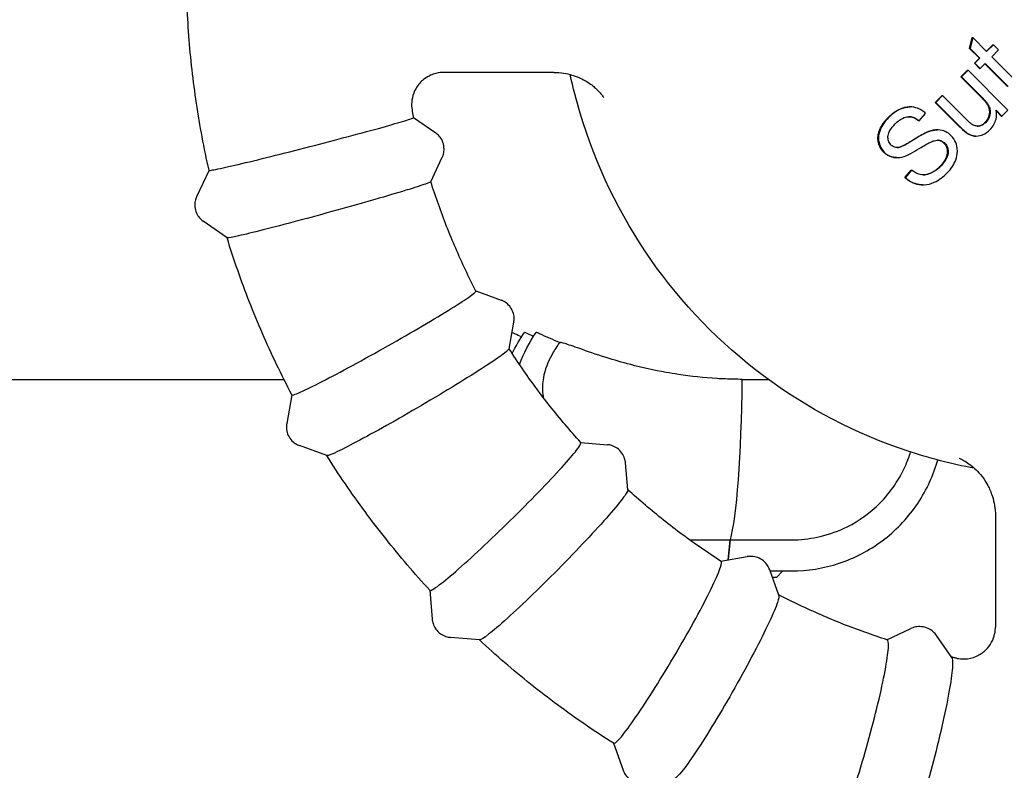
# Model space of a CAD drawing. Extents: x 42810 to 60201, y 8424 to 18067.
# Drawn here: x 54760 to 54911, y 14354 to 14469 of the extents above; entities that cross this region are included whole.
import ezdxf

# ---------------------------------------------------------------- set-up
doc = ezdxf.new("R2010")
doc.units = 0
doc.header["$LTSCALE"] = 50
doc.header["$MEASUREMENT"] = 0
doc.header["$PDSIZE"] = -1
doc.layers.get('Defpoints').update_dxf_attribs({"linetype": 'CONTINUOUS'})
for name, color, linetype in [('NIJHA_0_maatvoering', 4, 'CONTINUOUS'), ('NIJHA_toestel', 7, 'CONTINUOUS'), ('NIJHA_vald_ kg_maatvoering', 4, 'CONTINUOUS'), ('NIJHA_vald_rt_maatvoering', 4, 'CONTINUOUS')]:
    doc.layers.add(name, color=color, linetype=linetype)
doc.dimstyles.get("Standard").update_dxf_attribs({"dimtxt": 0.18, "dimasz": 0.18, "dimexe": 0.18, "dimexo": 0.0625, "dimgap": 0.09, "dimtad": 0, "dimtih": 1, "dimtoh": 1, "dimdec": 4, "dimzin": 0, "dimdsep": 46, "dimtxsty": 'Standard', "dimcen": 0.09, "dimadec": 0, "dimazin": 0, "dimtfac": 1, "dimtdec": 4, "dimtofl": 0, "dimtmove": 0, "dimatfit": 3, "dimfxl": 0, "dimtolj": 1, "dimtzin": 0, "dimarcsym": 0})

# ---------------------------------------------------------------- blocks, each defined once
blk = doc.blocks.new('*D1')
at = {"layer": 'Defpoints', "color": 0}
for p in [(58935.62, 17375.56), (58935.62, 17060.37), (43574.1, 13618.28)]:
    blk.add_point(p, dxfattribs=at)
at = {"layer": 'NIJHA_0_maatvoering', "color": 0, "lineweight": -2}
for p, q in [((43574.1, 13624.53), (43574.1, 17388.06)), ((58935.62, 17066.62), (58935.62, 17388.06)), ((43674.1, 17375.56), (58835.62, 17375.56))]:
    blk.add_line(p, q, dxfattribs=at)
at = {"layer": 'NIJHA_0_maatvoering', "color": 0}
for points in [[(43674.1, 17392.23), (43674.1, 17358.9), (43574.1, 17375.56)], [(58835.62, 17358.9), (58835.62, 17392.23), (58935.62, 17375.56)]]:
    blk.add_solid(points, dxfattribs=at)
at = {"layer": 'NIJHA_0_maatvoering', "insert": (51254.86, 17431.81), "char_height": 100, "attachment_point": 5}
blk.add_mtext('\\A1;15362', dxfattribs=at)
blk = doc.blocks.new('*D2')
at = {"layer": 'Defpoints', "color": 0}
for p in [(59074.1, 17644.45), (59074.1, 17144.06), (43574.1, 13618.28)]:
    blk.add_point(p, dxfattribs=at)
at = {"layer": 'NIJHA_vald_ kg_maatvoering', "color": 0, "lineweight": -2}
for p, q in [((43574.1, 13624.53), (43574.1, 17656.95)), ((59074.1, 17150.31), (59074.1, 17656.95)), ((43674.1, 17644.45), (58974.1, 17644.45))]:
    blk.add_line(p, q, dxfattribs=at)
at = {"layer": 'NIJHA_vald_ kg_maatvoering', "color": 0}
for points in [[(43674.1, 17661.12), (43674.1, 17627.79), (43574.1, 17644.45)], [(58974.1, 17627.79), (58974.1, 17661.12), (59074.1, 17644.45)]]:
    blk.add_solid(points, dxfattribs=at)
at = {"layer": 'NIJHA_vald_ kg_maatvoering', "insert": (51161.14, 17700.7), "char_height": 100, "attachment_point": 5}
blk.add_mtext('\\A1;15500', dxfattribs=at)
blk = doc.blocks.new('*D3')
at = {"layer": 'Defpoints', "color": 0}
for p in [(59074.1, 17945.32), (59074.1, 17144.06), (43574.1, 13644.06)]:
    blk.add_point(p, dxfattribs=at)
at = {"layer": 'NIJHA_vald_rt_maatvoering', "color": 0, "lineweight": -2}
for p, q in [((43574.1, 13650.31), (43574.1, 17957.82)), ((59074.1, 17150.31), (59074.1, 17957.82)), ((43674.1, 17945.32), (58974.1, 17945.32))]:
    blk.add_line(p, q, dxfattribs=at)
at = {"layer": 'NIJHA_vald_rt_maatvoering', "color": 0}
for points in [[(43674.1, 17961.98), (43674.1, 17928.65), (43574.1, 17945.32)], [(58974.1, 17928.65), (58974.1, 17961.98), (59074.1, 17945.32)]]:
    blk.add_solid(points, dxfattribs=at)
at = {"layer": 'NIJHA_vald_rt_maatvoering', "insert": (51199.1, 18001.57), "char_height": 100, "attachment_point": 5}
blk.add_mtext('\\A1;15500', dxfattribs=at)

msp = doc.modelspace()

# ---------------------------------------------------------------- linework, layer by layer
at = {"layer": 'NIJHA_toestel'}
for p, q in [((54906.08, 14464.85), (54906.49, 14466.52)), ((54906.58, 14466.52), (54906.17, 14464.85)), ((54906.49, 14466.52), (54906.58, 14466.52)), ((54908.72, 14464.37), (54906.58, 14466.52)), ((54907.6, 14463.33), (54906.08, 14464.85)), ((54906.08, 14464.85), (54906.17, 14464.85)), ((54906.17, 14464.85), (54907.68, 14463.33)), ((54908.68, 14464.41), (54909.67, 14465.41)), ((54909.76, 14465.41), (54908.72, 14464.37)), ((54909.67, 14465.41), (54909.76, 14465.41)), ((54910.56, 14464.6), (54909.76, 14465.41)), ((54906.83, 14462.56), (54907.6, 14463.33)), ((54907.68, 14463.33), (54906.92, 14462.56)), ((54907.6, 14463.33), (54907.68, 14463.33)), ((54909.53, 14463.56), (54910.56, 14464.6)), ((54913.11, 14459.96), (54909.53, 14463.56)), ((54907.64, 14461.75), (54906.83, 14462.56)), ((54906.83, 14462.56), (54906.92, 14462.56)), ((54906.92, 14462.56), (54907.72, 14461.75)), ((54907.64, 14461.75), (54907.72, 14461.75)), ((54907.72, 14461.75), (54908.49, 14462.52)), ((54911.93, 14458.98), (54908.45, 14462.48)), ((54908.49, 14462.52), (54912.02, 14458.98)), ((54842.13, 14461.14), (54825.16, 14461.14)), ((54904.74, 14460.46), (54905.78, 14461.5)), ((54904.74, 14460.46), (54904.83, 14460.46)), ((54908.02, 14457.17), (54904.74, 14460.46)), ((54905.87, 14461.5), (54904.83, 14460.46)), ((54904.83, 14460.46), (54908.11, 14457.17)), ((54905.78, 14461.5), (54905.87, 14461.5)), ((54911.99, 14455.35), (54905.87, 14461.5)), ((54900.82, 14456.52), (54901.86, 14457.57)), ((54901.94, 14457.57), (54900.91, 14456.52)), ((54901.86, 14457.57), (54901.94, 14457.57)), ((54905.34, 14454.16), (54901.94, 14457.57)), ((54896.86, 14455.83), (54896.95, 14455.83)), ((54904.61, 14452.71), (54900.82, 14456.52)), ((54900.82, 14456.52), (54900.91, 14456.52)), ((54900.91, 14456.52), (54904.7, 14452.71)), ((54820.54, 14454.21), (54823.94, 14451.82)), ((54898.35, 14453.68), (54899.33, 14454.84)), ((54910.16, 14455.33), (54911.07, 14454.42)), ((54910.98, 14454.42), (54910.18, 14455.22)), ((54910.98, 14454.42), (54911.07, 14454.42)), ((54911.07, 14454.42), (54911.99, 14455.35)), ((54898.26, 14453.68), (54898.35, 14453.68)), ((54901.09, 14452.3), (54901.17, 14452.3)), ((54907.01, 14451.33), (54907.1, 14451.33)), ((54823.18, 14444.31), (54824.94, 14448.08)), ((54894.83, 14448.03), (54894.92, 14448.03)), ((54789.05, 14446.08), (54787.14, 14442)), ((54896.12, 14444.97), (54897.09, 14446.12)), ((54897.18, 14446.12), (54896.21, 14444.97)), ((54897.09, 14446.12), (54897.18, 14446.12)), ((54896.12, 14444.97), (54896.21, 14444.97)), ((54898.87, 14443.83), (54898.96, 14443.83)), ((54791.83, 14435.67), (54788.14, 14438.26)), ((54830.12, 14427.5), (54834.01, 14426.08)), ((54835.23, 14418.59), (54835.96, 14422.69)), ((54843, 14419.57), (54843.12, 14419.57)), ((54699.28, 14413.89), (54800.58, 14413.89)), ((54871.11, 14413.89), (54875.11, 14413.89)), ((54801.8, 14411.52), (54801.01, 14407.1)), ((54846.25, 14404.19), (54850.35, 14403.83)), ((54807.19, 14402.16), (54802.96, 14403.7)), ((54853.5, 14396.88), (54853.15, 14401.02)), ((54910.07, 14392.84), (54910.07, 14375.74)), ((54863.01, 14389.17), (54869.27, 14389.17)), ((54869.27, 14389.17), (54868.95, 14386.08)), ((54868.95, 14386.08), (54869.27, 14389.17)), ((54869.27, 14389.17), (54878.81, 14389.17)), ((54867.82, 14385.88), (54871.85, 14386.6)), ((54876.74, 14380.67), (54875.34, 14384.58)), ((54875.4, 14384.39), (54878.68, 14384.39)), ((54876.38, 14383.39), (54875.76, 14383.39)), ((54876.38, 14383.39), (54877.38, 14384.39)), ((54823.02, 14381.43), (54823.39, 14376.98)), ((54893.38, 14373.8), (54897.06, 14375.53)), ((54830.68, 14373.78), (54826.2, 14374.17)), ((54903.36, 14371.07), (54900.99, 14374.47)), ((54851.28, 14357.88), (54852.79, 14353.7))]:
    msp.add_line(p, q, dxfattribs=at)
for centre, major_axis, ratio, start_param, end_param in [((54859.18, 14407.89), (0, -20), 0.996195, 4.08907, 4.192474), ((54868.52, 14417.89), (0, -30), 0.087156, 0.293436, 1.437065), ((54868.52, 14417.89), (0, -30), 0.087156, 0.293436, 1.437065)]:
    msp.add_ellipse(centre, major_axis=major_axis, ratio=ratio, start_param=start_param, end_param=end_param, dxfattribs=at)
for points, degree, knots in [([(54789.05, 14446.08), (54788.67, 14447.78), (54788.31, 14449.49), (54787.67, 14452.92), (54787.38, 14454.64), (54786.86, 14458.1), (54786.63, 14459.83), (54786.24, 14463.3), (54786.08, 14465.04), (54785.82, 14468.52), (54785.72, 14470.26), (54785.65, 14472.01)], 3, [2.9179425, 2.9179425, 2.9179425, 2.9179425, 2.9550426, 2.9550426, 2.9921426, 2.9921426, 3.0292427, 3.0292427, 3.0663427, 3.0663427, 3.1034428, 3.1034428, 3.1034428, 3.1034428]), ([(54825.16, 14461.14), (54824.84, 14461.14), (54824.44, 14461.12), (54823.44, 14460.86), (54822.83, 14460.61), (54821.8, 14459.86), (54821.39, 14459.44), (54820.78, 14458.53), (54820.57, 14458.05), (54820.28, 14457.1), (54820.23, 14456.65), (54820.22, 14455.82), (54820.27, 14455.48), (54820.33, 14455.2)], 3, [-4.1620364, -4.1620364, -4.1620364, -4.1620364, -4.1257525, -4.1257525, -4.0905077, -4.0905077, -4.0651293, -4.0651293, -4.041036, -4.041036, -4.0131611, -4.0131611, -3.9806166, -3.9806166, -3.9806166, -3.9806166]), ([(54842.13, 14461.14), (54843.19, 14461.14), (54844.13, 14460.97), (54845.86, 14460.46), (54846.56, 14460.1), (54847.77, 14459.38), (54848.2, 14459.02), (54848.86, 14458.43), (54849.07, 14458.19), (54849.42, 14457.79), (54849.54, 14457.64), (54849.72, 14457.39), (54849.75, 14457.32), (54849.76, 14457.3), (54849.76, 14457.3), (54849.76, 14457.3)], 3, [0, 0, 0, 0, 0.0743786, 0.0743786, 0.1675743, 0.1675743, 0.2816592, 0.2816592, 0.4019112, 0.4019112, 0.5399202, 0.5399202, 0.7273784, 0.7273784, 0.754285, 0.754285, 0.754285, 0.754285]), ([(54906.82, 14400.21), (54903.32, 14400.86), (54899.87, 14401.75), (54888.58, 14405.51), (54881.08, 14409.42), (54867.7, 14419.42), (54861.81, 14425.5), (54852.24, 14439.22), (54848.56, 14446.85), (54845.58, 14456.83), (54845.07, 14458.81), (54844.64, 14460.81)], 3, [1.754278, 1.754278, 1.754278, 1.754278, 1.890645, 1.890645, 2.210525, 2.210525, 2.530482, 2.530482, 2.850534, 2.850534, 2.92876, 2.92876, 2.92876, 2.92876]), ([(54893.54, 14454.18), (54894.48, 14455.13), (54896.19, 14455.83), (54896.86, 14455.83)], 2, [0, 0, 0, 1, 1.675393, 1.675393, 1.675393]), ([(54899.33, 14454.84), (54899.15, 14455.01), (54898.95, 14455.17), (54898.54, 14455.43), (54898.32, 14455.54), (54897.71, 14455.76), (54897.3, 14455.84), (54896.31, 14455.81), (54895.84, 14455.66), (54894.77, 14455.19), (54894.16, 14454.72), (54893.63, 14454.18)], 3, [-0.5630833, -0.5630833, -0.5630833, -0.5630833, -0.503913, -0.503913, -0.4466116, -0.4466116, -0.3503001, -0.3503001, -0.2278871, -0.2278871, 0, 0, 0, 0]), ([(54908.11, 14457.17), (54908.59, 14456.69), (54908.96, 14456.22), (54909.21, 14455.61), (54909.28, 14455.37), (54909.28, 14454.74), (54909.18, 14454.44), (54908.98, 14453.94), (54908.8, 14453.67), (54908.57, 14453.45)], 3, [-0.3242223, -0.3242223, -0.3242223, -0.3242223, -0.2123115, -0.2123115, -0.1613221, -0.1613221, -0.097251, -0.097251, 0, 0, 0, 0]), ([(54789.12, 14446.06), (54789.22, 14446.06), (54789.45, 14446.1), (54790.16, 14446.23), (54790.64, 14446.33), (54792.27, 14446.68), (54793.64, 14447), (54796.91, 14447.79), (54798.77, 14448.25), (54802.74, 14449.25), (54804.8, 14449.78), (54808.87, 14450.85), (54810.83, 14451.37), (54814.39, 14452.33), (54815.95, 14452.76), (54818.47, 14453.49), (54819.4, 14453.77), (54820.35, 14454.09), (54820.55, 14454.17), (54820.54, 14454.21)], 3, [-10.243673, -10.243673, -10.243673, -10.243673, -9.884316, -9.884316, -9.525054, -9.525054, -8.889738, -8.889738, -8.25402, -8.25402, -7.61825, -7.61825, -6.982923, -6.982923, -6.34834, -6.34834, -5.714256, -5.714256, -5.261434, -5.261434, -5.261434, -5.261434]), ([(54820.54, 14454.21), (54820.52, 14454.27), (54820.51, 14454.34), (54820.48, 14454.47), (54820.47, 14454.54), (54820.44, 14454.67), (54820.42, 14454.74), (54820.4, 14454.87), (54820.38, 14454.94), (54820.35, 14455.07), (54820.34, 14455.14), (54820.33, 14455.2)], 3, [2.926864928, 2.926864928, 2.926864928, 2.926864928, 2.928738444, 2.928738444, 2.930611961, 2.930611961, 2.932485477, 2.932485477, 2.934358994, 2.934358994, 2.93623251, 2.93623251, 2.93623251, 2.93623251]), ([(54893.63, 14454.18), (54893.34, 14453.89), (54893.07, 14453.58), (54892.56, 14452.81), (54892.4, 14452.45), (54892.17, 14451.83), (54892.08, 14451.43), (54892.08, 14450.53), (54892.2, 14450.12), (54892.47, 14449.46), (54892.69, 14449.13), (54892.97, 14448.85)], 3, [-0.3730949, -0.3730949, -0.3730949, -0.3730949, -0.334411, -0.334411, -0.2869296, -0.2869296, -0.212465, -0.212465, -0.1215805, -0.1215805, 0, 0, 0, 0]), ([(54894.66, 14453.24), (54894.98, 14453.56), (54895.35, 14453.87), (54896.11, 14454.25), (54896.39, 14454.3), (54896.85, 14454.34), (54897.12, 14454.31), (54897.74, 14454.12), (54898.06, 14453.92), (54898.35, 14453.68)], 3, [-0.311354, -0.311354, -0.311354, -0.311354, -0.2496022, -0.2496022, -0.1954326, -0.1954326, -0.1116041, -0.1116041, 0, 0, 0, 0]), ([(54906.5, 14453.12), (54906.36, 14453.21), (54906.18, 14453.36), (54905.81, 14453.7), (54905.55, 14453.94), (54905.34, 14454.16)], 3, [-0.1518956, -0.1518956, -0.1518956, -0.1518956, -0.0916725, -0.0916725, 0, 0, 0, 0]), ([(54909.26, 14452.34), (54909.49, 14452.57), (54909.69, 14452.82), (54909.99, 14453.37), (54910.1, 14453.65), (54910.26, 14454.41), (54910.25, 14454.87), (54910.16, 14455.33)], 3, [-0.328048, -0.328048, -0.328048, -0.328048, -0.2314322, -0.2314322, -0.1394095, -0.1394095, 0, 0, 0, 0]), ([(54893.97, 14450), (54893.89, 14450.09), (54893.82, 14450.18), (54893.69, 14450.38), (54893.64, 14450.49), (54893.54, 14450.83), (54893.52, 14451.06), (54893.55, 14451.47), (54893.59, 14451.74), (54894, 14452.52), (54894.33, 14452.91), (54894.66, 14453.24)], 3, [-0.6029561, -0.6029561, -0.6029561, -0.6029561, -0.5178247, -0.5178247, -0.4341061, -0.4341061, -0.2622505, -0.2622505, -0.1401659, -0.1401659, 0, 0, 0, 0]), ([(54904.7, 14452.71), (54904.89, 14452.53), (54905.09, 14452.33), (54905.42, 14452.04), (54905.58, 14451.91), (54905.73, 14451.81)], 3, [-0.1327757, -0.1327757, -0.1327757, -0.1327757, -0.0530557, -0.0530557, 0, 0, 0, 0]), ([(54908.57, 14453.45), (54908.44, 14453.31), (54908.29, 14453.19), (54907.98, 14453.01), (54907.83, 14452.95), (54907.5, 14452.87), (54907.31, 14452.86), (54906.88, 14452.93), (54906.68, 14453.01), (54906.5, 14453.12)], 3, [-0.2825693, -0.2825693, -0.2825693, -0.2825693, -0.2036068, -0.2036068, -0.131397, -0.131397, -0.0649821, -0.0649821, 0, 0, 0, 0]), ([(54907.28, 14452.87), (54907.37, 14452.88), (54908.02, 14452.97), (54908.49, 14453.45)], 2, [0.830707, 0.830707, 0.830707, 1, 2, 2, 2]), ([(54824.94, 14448.08), (54825.03, 14448.26), (54825.11, 14448.48), (54825.22, 14449), (54825.24, 14449.31), (54825.18, 14449.96), (54825.09, 14450.3), (54824.83, 14450.89), (54824.65, 14451.14), (54824.3, 14451.54), (54824.12, 14451.7), (54823.95, 14451.81), (54823.95, 14451.82), (54823.94, 14451.82)], 3, [1.46755509, 1.46755509, 1.46755509, 1.46755509, 1.47512868, 1.47512868, 1.48270228, 1.48270228, 1.49017876, 1.49017876, 1.49764507, 1.49764507, 1.50521866, 1.50521866, 1.50542307, 1.50542307, 1.50542307, 1.50542307]), ([(54899.77, 14452.02), (54898.97, 14451.72), (54897.65, 14450.84), (54896.36, 14450.08), (54895.85, 14449.8), (54895.31, 14449.62), (54895.17, 14449.59), (54895.06, 14449.58)], 3, [-0.3604985, -0.3604985, -0.3604985, -0.3604985, -0.1496751, -0.1496751, -0.0357466, -0.0357466, 0, 0, 0, 0]), ([(54903.27, 14451.4), (54903, 14451.67), (54902.69, 14451.89), (54902.09, 14452.16), (54901.73, 14452.29), (54900.74, 14452.31), (54900.24, 14452.19), (54899.77, 14452.02)], 3, [-0.5066757, -0.5066757, -0.5066757, -0.5066757, -0.2975273, -0.2975273, -0.1504838, -0.1504838, 0, 0, 0, 0]), ([(54902.68, 14445.72), (54902.96, 14446.01), (54903.23, 14446.32), (54903.66, 14446.98), (54903.84, 14447.32), (54904.1, 14448.04), (54904.23, 14448.5), (54904.23, 14449.6), (54904.09, 14450.04), (54903.81, 14450.74), (54903.57, 14451.09), (54903.27, 14451.4)], 3, [-0.5035439, -0.5035439, -0.5035439, -0.5035439, -0.407081, -0.407081, -0.3163067, -0.3163067, -0.2258234, -0.2258234, -0.1291188, -0.1291188, 0, 0, 0, 0]), ([(54907.01, 14451.33), (54906.87, 14451.33), (54906.19, 14451.44), (54905.64, 14451.81)], 2, [1.752294, 1.752294, 1.752294, 2, 3, 3, 3]), ([(54905.73, 14451.81), (54905.94, 14451.67), (54906.17, 14451.55), (54906.75, 14451.34), (54907.01, 14451.33), (54907.53, 14451.34), (54907.9, 14451.47), (54908.54, 14451.73), (54908.93, 14452), (54909.26, 14452.34)], 3, [-0.2358452, -0.2358452, -0.2358452, -0.2358452, -0.2238321, -0.2238321, -0.206584, -0.206584, -0.1435005, -0.1435005, 0, 0, 0, 0]), ([(54895.06, 14449.58), (54894.95, 14449.57), (54894.85, 14449.58), (54894.64, 14449.61), (54894.55, 14449.64), (54894.27, 14449.75), (54894.11, 14449.87), (54893.97, 14450)], 3, [-0.121239, -0.121239, -0.121239, -0.121239, -0.08967, -0.08967, -0.0592066, -0.0592066, 0, 0, 0, 0]), ([(54896.01, 14448.21), (54896.75, 14448.43), (54897.86, 14449.13), (54899.25, 14449.97), (54899.81, 14450.29), (54900.11, 14450.42)], 3, [-0.218316, -0.218316, -0.218316, -0.218316, -0.0990387, -0.0990387, 0, 0, 0, 0]), ([(54900.11, 14450.42), (54900.29, 14450.5), (54900.48, 14450.58), (54900.84, 14450.67), (54901.01, 14450.7), (54901.41, 14450.7), (54901.6, 14450.65), (54901.96, 14450.5), (54902.14, 14450.37), (54902.29, 14450.22)], 3, [-0.1925495, -0.1925495, -0.1925495, -0.1925495, -0.1506636, -0.1506636, -0.1157081, -0.1157081, -0.066003, -0.066003, 0, 0, 0, 0]), ([(54902.2, 14450.22), (54901.8, 14450.62), (54901.21, 14450.7), (54901.14, 14450.7)], 2, [0, 0, 0, 1, 1.12911, 1.12911, 1.12911]), ([(54902.29, 14450.22), (54902.38, 14450.13), (54902.46, 14450.03), (54902.6, 14449.82), (54902.65, 14449.7), (54902.75, 14449.41), (54902.81, 14449.19), (54902.79, 14448.59), (54902.7, 14448.29), (54902.42, 14447.66), (54902.15, 14447.19), (54901.63, 14446.67)], 3, [-0.808862, -0.808862, -0.808862, -0.808862, -0.68941, -0.68941, -0.5707525, -0.5707525, -0.4030303, -0.4030303, -0.2228303, -0.2228303, 0, 0, 0, 0]), ([(54894.83, 14448.03), (54894.52, 14448.03), (54893.47, 14448.27), (54892.89, 14448.85)], 2, [0.625, 0.625, 0.625, 1, 2, 2, 2]), ([(54892.97, 14448.85), (54893.21, 14448.61), (54893.47, 14448.42), (54894.01, 14448.17), (54894.32, 14448.06), (54895.14, 14448), (54895.59, 14448.07), (54896.01, 14448.21)], 3, [-0.392646, -0.392646, -0.392646, -0.392646, -0.249168, -0.249168, -0.1332425, -0.1332425, 0, 0, 0, 0]), ([(54901.63, 14446.67), (54901.22, 14446.26), (54900.76, 14445.92), (54900.04, 14445.6), (54899.65, 14445.44), (54898.88, 14445.37), (54898.59, 14445.4), (54897.89, 14445.62), (54897.51, 14445.85), (54897.18, 14446.12)], 3, [-0.7243465, -0.7243465, -0.7243465, -0.7243465, -0.3598361, -0.3598361, -0.2227797, -0.2227797, -0.1284393, -0.1284393, 0, 0, 0, 0]), ([(54898.93, 14445.38), (54899.43, 14445.39), (54900.82, 14445.94), (54901.54, 14446.67)], 2, [1.31889, 1.31889, 1.31889, 2, 3, 3, 3]), ([(54896.21, 14444.97), (54896.43, 14444.76), (54896.66, 14444.58), (54897.16, 14444.27), (54897.41, 14444.15), (54898.04, 14443.93), (54898.53, 14443.81), (54899.65, 14443.86), (54900.17, 14444), (54901.41, 14444.58), (54902.09, 14445.13), (54902.68, 14445.72)], 3, [-0.8542043, -0.8542043, -0.8542043, -0.8542043, -0.7175062, -0.7175062, -0.5856295, -0.5856295, -0.4111586, -0.4111586, -0.2482898, -0.2482898, 0, 0, 0, 0]), ([(54823.18, 14444.31), (54823.16, 14444.26), (54822.88, 14444.14), (54821.71, 14443.73), (54820.68, 14443.4), (54818, 14442.58), (54816.37, 14442.1), (54812.73, 14441.05), (54810.74, 14440.49), (54806.67, 14439.36), (54804.62, 14438.8), (54800.74, 14437.77), (54798.94, 14437.3), (54795.83, 14436.51), (54794.54, 14436.19), (54792.66, 14435.77), (54792.08, 14435.66), (54791.89, 14435.66)], 3, [-4.953249, -4.953249, -4.953249, -4.953249, -4.445024, -4.445024, -3.80948, -3.80948, -3.173807, -3.173807, -2.538406, -2.538406, -1.903436, -1.903436, -1.268845, -1.268845, -0.634451, -0.634451, 0, 0, 0, 0]), ([(54830.12, 14427.49), (54829.57, 14428.57), (54829.03, 14429.66), (54827.99, 14431.85), (54827.49, 14432.96), (54826.53, 14435.19), (54826.06, 14436.31), (54825.17, 14438.58), (54824.75, 14439.71), (54823.93, 14442), (54823.55, 14443.16), (54823.18, 14444.31)], 3, [2.665069, 2.665069, 2.665069, 2.665069, 2.6985994, 2.6985994, 2.7321297, 2.7321297, 2.76566, 2.76566, 2.7991903, 2.7991903, 2.8326842, 2.8326842, 2.8326842, 2.8326842]), ([(54898.87, 14443.83), (54898.49, 14443.83), (54897, 14444.14), (54896.12, 14444.97)], 2, [1.657005, 1.657005, 1.657005, 2, 3, 3, 3]), ([(54787.14, 14442), (54787.06, 14441.82), (54786.98, 14441.6), (54786.87, 14441.07), (54786.84, 14440.76), (54786.9, 14440.12), (54786.99, 14439.78), (54787.26, 14439.19), (54787.43, 14438.94), (54787.78, 14438.53), (54787.96, 14438.38), (54788.13, 14438.26), (54788.14, 14438.26), (54788.14, 14438.26)], 3, [4.60914774, 4.60914774, 4.60914774, 4.60914774, 4.61672134, 4.61672134, 4.62429494, 4.62429494, 4.63177142, 4.63177142, 4.63923772, 4.63923772, 4.64681132, 4.64681132, 4.64701573, 4.64701573, 4.64701573, 4.64701573]), ([(54801.8, 14411.51), (54800.99, 14413.05), (54800.21, 14414.61), (54798.7, 14417.76), (54797.97, 14419.35), (54796.58, 14422.55), (54795.92, 14424.16), (54794.64, 14427.41), (54794.04, 14429.05), (54792.89, 14432.34), (54792.34, 14434), (54791.83, 14435.67)], 3, [2.6561408, 2.6561408, 2.6561408, 2.6561408, 2.6932416, 2.6932416, 2.7303423, 2.7303423, 2.7674431, 2.7674431, 2.8045438, 2.8045438, 2.84162, 2.84162, 2.84162, 2.84162]), ([(54801.87, 14411.48), (54801.97, 14411.48), (54802.19, 14411.55), (54802.85, 14411.81), (54803.29, 14412), (54804.78, 14412.7), (54806.03, 14413.33), (54808.99, 14414.87), (54810.67, 14415.78), (54814.25, 14417.74), (54816.11, 14418.78), (54819.76, 14420.87), (54821.52, 14421.89), (54824.71, 14423.79), (54826.1, 14424.64), (54828.34, 14426.06), (54829.16, 14426.62), (54829.99, 14427.26), (54830.15, 14427.43), (54830.12, 14427.49)], 3, [-10.243673, -10.243673, -10.243673, -10.243673, -9.884332, -9.884332, -9.525055, -9.525055, -8.889849, -8.889849, -8.254255, -8.254255, -7.618561, -7.618561, -6.983207, -6.983207, -6.348494, -6.348494, -5.714266, -5.714266, -5.248897, -5.248897, -5.248897, -5.248897]), ([(54835.96, 14422.69), (54835.99, 14422.88), (54836.02, 14423.12), (54835.99, 14423.66), (54835.93, 14423.97), (54835.7, 14424.59), (54835.53, 14424.9), (54835.11, 14425.41), (54834.87, 14425.61), (54834.41, 14425.91), (54834.2, 14426.01), (54834.01, 14426.08)], 3, [1.45856429, 1.45856429, 1.45856429, 1.45856429, 1.47320794, 1.47320794, 1.48785159, 1.48785159, 1.50249523, 1.50249523, 1.51713888, 1.51713888, 1.53178253, 1.53178253, 1.53178253, 1.53178253]), ([(54836.1, 14420.9), (54835.96, 14420.96), (54835.85, 14421.01), (54835.73, 14421.07), (54835.7, 14421.08), (54835.67, 14421.09)], 3, [-0.28035934, -0.28035934, -0.28035934, -0.28035934, -0.21800299, -0.21800299, -0.19273101, -0.19273101, -0.19273101, -0.19273101]), ([(54838.11, 14420.9), (54837.98, 14420.96), (54837.87, 14421.01), (54837.7, 14421.09), (54837.64, 14421.11), (54837.59, 14421.12), (54837.58, 14421.12), (54837.58, 14421.12)], 3, [-0.2803593, -0.2803593, -0.2803593, -0.2803593, -0.218003, -0.218003, -0.155739, -0.155739, -0.1257784, -0.1257784, -0.1257784, -0.1257784]), ([(54839.93, 14420.9), (54839.8, 14420.96), (54839.69, 14421.01), (54839.51, 14421.09), (54839.45, 14421.11), (54839.41, 14421.12), (54839.4, 14421.12), (54839.39, 14421.12)], 3, [-0.2803593, -0.2803593, -0.2803593, -0.2803593, -0.218003, -0.218003, -0.155739, -0.155739, -0.1257784, -0.1257784, -0.1257784, -0.1257784]), ([(54850.18, 14417.24), (54848.59, 14417.74), (54847.22, 14418.22), (54845.09, 14418.97), (54844.32, 14419.24), (54843.46, 14419.51), (54843.23, 14419.57), (54843.12, 14419.57)], 3, [0, 0, 0, 0, 0.621951, 0.621951, 1.18256, 1.18256, 1.559787, 1.559787, 1.559787, 1.559787]), ([(54835.23, 14418.59), (54835.21, 14418.5), (54834.98, 14418.28), (54833.97, 14417.5), (54833.08, 14416.88), (54830.71, 14415.33), (54829.26, 14414.42), (54826.02, 14412.42), (54824.24, 14411.35), (54820.6, 14409.2), (54818.77, 14408.14), (54815.28, 14406.17), (54813.66, 14405.28), (54810.84, 14403.77), (54809.68, 14403.18), (54807.96, 14402.36), (54807.42, 14402.15), (54807.23, 14402.15)], 3, [-4.938484, -4.938484, -4.938484, -4.938484, -4.445112, -4.445112, -3.809712, -3.809712, -3.174115, -3.174115, -2.538688, -2.538688, -1.903625, -1.903625, -1.268931, -1.268931, -0.634466, -0.634466, 0, 0, 0, 0]), ([(54846.26, 14404.17), (54845.45, 14405.07), (54844.65, 14405.99), (54843.08, 14407.84), (54842.31, 14408.78), (54840.81, 14410.68), (54840.07, 14411.64), (54838.63, 14413.6), (54837.92, 14414.59), (54836.55, 14416.58), (54835.88, 14417.59), (54835.23, 14418.61)], 3, [2.4032748, 2.4032748, 2.4032748, 2.4032748, 2.4368033, 2.4368033, 2.4703317, 2.4703317, 2.5038601, 2.5038601, 2.5373885, 2.5373885, 2.5707858, 2.5707858, 2.5707858, 2.5707858]), ([(54841.89, 14417.83), (54841.18, 14416.58), (54840.72, 14415.32), (54840.36, 14413.29), (54840.31, 14412.44), (54840.42, 14411.63)], 3, [-0.6232002, -0.6232002, -0.6232002, -0.6232002, -0.2574034, -0.2574034, 0, 0, 0, 0]), ([(54861.28, 14414.64), (54860.65, 14414.74), (54860.03, 14414.84), (54857.51, 14415.29), (54855.67, 14415.71), (54852.61, 14416.5), (54851.35, 14416.87), (54850.18, 14417.24)], 3, [5.564126, 5.564126, 5.564126, 5.564126, 5.7506, 5.7506, 6.325175, 6.325175, 6.775659, 6.775659, 6.775659, 6.775659]), ([(54869.79, 14413.91), (54868.94, 14413.92), (54868.09, 14413.96), (54865.22, 14414.13), (54863.22, 14414.35), (54861.28, 14414.64)], 3, [0, 0, 0, 0, 0.2554905, 0.2554905, 0.8617123, 0.8617123, 0.8617123, 0.8617123]), ([(54840.42, 14411.63), (54840.43, 14411.54), (54840.44, 14411.44), (54840.46, 14411.27), (54840.47, 14411.2), (54840.48, 14411.12)], 3, [2.55109411, 2.55109411, 2.55109411, 2.55109411, 2.5830403, 2.5830403, 2.60869747, 2.60869747, 2.60869747, 2.60869747]), ([(54801.01, 14407.1), (54800.97, 14406.9), (54800.95, 14406.66), (54800.98, 14406.12), (54801.03, 14405.81), (54801.26, 14405.19), (54801.44, 14404.89), (54801.86, 14404.37), (54802.1, 14404.17), (54802.55, 14403.87), (54802.77, 14403.77), (54802.96, 14403.7)], 3, [4.60015694, 4.60015694, 4.60015694, 4.60015694, 4.61480059, 4.61480059, 4.62944424, 4.62944424, 4.64408789, 4.64408789, 4.65873154, 4.65873154, 4.67337519, 4.67337519, 4.67337519, 4.67337519]), ([(54823.1, 14381.39), (54823.21, 14381.39), (54823.41, 14381.49), (54823.98, 14381.85), (54824.36, 14382.13), (54825.63, 14383.12), (54826.68, 14384.02), (54829.15, 14386.21), (54830.54, 14387.5), (54833.49, 14390.29), (54835.02, 14391.77), (54838.02, 14394.74), (54839.45, 14396.2), (54842.03, 14398.9), (54843.15, 14400.11), (54844.94, 14402.14), (54845.59, 14402.93), (54846.22, 14403.86), (54846.33, 14404.1), (54846.26, 14404.17)], 3, [-10.243673, -10.243673, -10.243673, -10.243673, -9.884334, -9.884334, -9.525055, -9.525055, -8.889868, -8.889868, -8.254293, -8.254293, -7.618612, -7.618612, -6.983254, -6.983254, -6.348519, -6.348519, -5.714267, -5.714267, -5.227746, -5.227746, -5.227746, -5.227746]), ([(54853.15, 14401.02), (54853.13, 14401.23), (54853.09, 14401.47), (54852.92, 14401.99), (54852.79, 14402.28), (54852.4, 14402.82), (54852.15, 14403.08), (54851.6, 14403.47), (54851.32, 14403.6), (54850.79, 14403.78), (54850.55, 14403.82), (54850.35, 14403.83)], 3, [1.4571772, 1.4571772, 1.4571772, 1.4571772, 1.4779108, 1.4779108, 1.4986444, 1.4986444, 1.5193781, 1.5193781, 1.5401117, 1.5401117, 1.5608453, 1.5608453, 1.5608453, 1.5608453]), ([(54879.24, 14389.18), (54880.54, 14389.23), (54881.84, 14389.4), (54884.56, 14390.05), (54885.95, 14390.55), (54889.12, 14392.13), (54890.8, 14393.35), (54893.98, 14396.53), (54895.35, 14398.56), (54896.58, 14401.42), (54896.81, 14402.06), (54897.01, 14402.7)], 3, [-2.968957, -2.968957, -2.968957, -2.968957, -2.575323, -2.575323, -2.130507, -2.130507, -1.509482, -1.509482, -0.777787, -0.777787, -0.573472, -0.573472, -0.573472, -0.573472]), ([(54823.04, 14381.42), (54821.85, 14382.7), (54820.69, 14384), (54818.43, 14386.65), (54817.32, 14388), (54815.15, 14390.73), (54814.09, 14392.12), (54812.02, 14394.93), (54811.01, 14396.35), (54809.05, 14399.23), (54808.1, 14400.69), (54807.17, 14402.17)], 3, [2.3943381, 2.3943381, 2.3943381, 2.3943381, 2.4314401, 2.4314401, 2.468542, 2.468542, 2.5056439, 2.5056439, 2.5427459, 2.5427459, 2.5797585, 2.5797585, 2.5797585, 2.5797585]), ([(54878.68, 14384.39), (54881.17, 14384.39), (54883.67, 14384.8), (54888.41, 14386.37), (54890.65, 14387.54), (54894.66, 14390.54), (54896.42, 14392.36), (54899.29, 14396.46), (54900.39, 14398.75), (54901.14, 14401.26), (54901.17, 14401.36), (54901.2, 14401.47)], 3, [4.712389, 4.712389, 4.712389, 4.712389, 5.03219, 5.03219, 5.35203, 5.35203, 5.671974, 5.671974, 5.992042, 5.992042, 6.006417, 6.006417, 6.006417, 6.006417]), ([(54904.49, 14401.76), (54904.49, 14401.76), (54904.52, 14401.75), (54904.66, 14401.68), (54904.74, 14401.64), (54904.92, 14401.55), (54905.01, 14401.51), (54905.28, 14401.35), (54905.5, 14401.23), (54906.09, 14400.82), (54906.42, 14400.58), (54907.4, 14399.67), (54908.09, 14399.07), (54909.15, 14397.08), (54909.39, 14396.53), (54909.87, 14395.03), (54910.07, 14394.01), (54910.07, 14392.84)], 3, [7.4552416, 7.4552416, 7.4552416, 7.4552416, 7.6061415, 7.6061415, 7.6946135, 7.6946135, 7.7514796, 7.7514796, 7.8378802, 7.8378802, 7.905791, 7.905791, 7.9732467, 7.9732467, 7.9934053, 7.9934053, 8.018156, 8.018156, 8.018156, 8.018156]), ([(54853.5, 14396.88), (54853.51, 14396.75), (54853.35, 14396.44), (54852.59, 14395.36), (54851.88, 14394.49), (54850.01, 14392.3), (54848.85, 14391.02), (54846.23, 14388.21), (54844.8, 14386.71), (54841.83, 14383.69), (54840.34, 14382.2), (54837.47, 14379.43), (54836.13, 14378.17), (54833.79, 14376.05), (54832.81, 14375.21), (54831.35, 14374.07), (54830.88, 14373.78), (54830.69, 14373.78)], 3, [-4.936206, -4.936206, -4.936206, -4.936206, -4.445128, -4.445128, -3.809754, -3.809754, -3.17417, -3.17417, -2.538738, -2.538738, -1.903658, -1.903658, -1.268946, -1.268946, -0.634469, -0.634469, 0, 0, 0, 0]), ([(54867.86, 14385.86), (54866.84, 14386.52), (54865.83, 14387.19), (54863.84, 14388.57), (54862.86, 14389.28), (54860.91, 14390.72), (54859.95, 14391.46), (54858.06, 14392.97), (54857.12, 14393.74), (54855.28, 14395.31), (54854.38, 14396.11), (54853.49, 14396.92)], 3, [2.1414809, 2.1414809, 2.1414809, 2.1414809, 2.1750071, 2.1750071, 2.2085334, 2.2085334, 2.2420596, 2.2420596, 2.2755859, 2.2755859, 2.3088527, 2.3088527, 2.3088527, 2.3088527]), ([(54875.34, 14384.58), (54875.26, 14384.77), (54875.16, 14385), (54874.86, 14385.47), (54874.65, 14385.71), (54874.13, 14386.15), (54873.82, 14386.33), (54873.18, 14386.57), (54872.86, 14386.62), (54872.3, 14386.65), (54872.06, 14386.63), (54871.85, 14386.6)], 3, [1.4635214, 1.4635214, 1.4635214, 1.4635214, 1.4889448, 1.4889448, 1.5143682, 1.5143682, 1.5397916, 1.5397916, 1.5652149, 1.5652149, 1.5906383, 1.5906383, 1.5906383, 1.5906383]), ([(54851.37, 14357.85), (54851.48, 14357.85), (54851.65, 14357.96), (54852.12, 14358.41), (54852.41, 14358.75), (54853.39, 14359.97), (54854.18, 14361.07), (54856.01, 14363.77), (54857.03, 14365.35), (54859.16, 14368.78), (54860.26, 14370.6), (54862.38, 14374.25), (54863.39, 14376.04), (54865.18, 14379.36), (54865.95, 14380.85), (54867.14, 14383.34), (54867.56, 14384.32), (54867.93, 14385.49), (54867.96, 14385.79), (54867.86, 14385.86)], 3, [-10.243673, -10.243673, -10.243673, -10.243673, -9.884324, -9.884324, -9.525055, -9.525055, -8.889795, -8.889795, -8.25414, -8.25414, -7.618408, -7.618408, -6.983068, -6.983068, -6.348419, -6.348419, -5.714261, -5.714261, -5.199399, -5.199399, -5.199399, -5.199399]), ([(54876.74, 14380.67), (54876.79, 14380.52), (54876.72, 14380.14), (54876.28, 14378.81), (54875.83, 14377.74), (54874.58, 14375.08), (54873.8, 14373.51), (54872, 14370.08), (54871, 14368.25), (54868.92, 14364.56), (54867.85, 14362.75), (54865.8, 14359.36), (54864.82, 14357.82), (54863.1, 14355.24), (54862.37, 14354.22), (54861.26, 14352.86), (54860.89, 14352.5), (54860.69, 14352.46)], 3, [-4.946625, -4.946625, -4.946625, -4.946625, -4.445042, -4.445042, -3.809528, -3.809528, -3.17387, -3.17387, -2.538464, -2.538464, -1.903475, -1.903475, -1.268863, -1.268863, -0.634454, -0.634454, -0.032054, -0.032054, -0.032054, -0.032054]), ([(54893.43, 14373.78), (54892.27, 14374.15), (54891.13, 14374.54), (54888.85, 14375.36), (54887.72, 14375.78), (54885.47, 14376.67), (54884.35, 14377.14), (54882.13, 14378.11), (54881.03, 14378.61), (54878.85, 14379.64), (54877.78, 14380.17), (54876.72, 14380.73)], 3, [1.8796858, 1.8796858, 1.8796858, 1.8796858, 1.9132101, 1.9132101, 1.9467345, 1.9467345, 1.9802589, 1.9802589, 2.0137832, 2.0137832, 2.0469204, 2.0469204, 2.0469204, 2.0469204]), ([(54823.39, 14376.98), (54823.41, 14376.78), (54823.45, 14376.54), (54823.62, 14376.02), (54823.76, 14375.73), (54824.14, 14375.18), (54824.4, 14374.93), (54824.94, 14374.54), (54825.23, 14374.4), (54825.75, 14374.23), (54825.99, 14374.19), (54826.2, 14374.17)], 3, [4.5987698, 4.5987698, 4.5987698, 4.5987698, 4.6195034, 4.6195034, 4.6402371, 4.6402371, 4.6609707, 4.6609707, 4.6817043, 4.6817043, 4.702438, 4.702438, 4.702438, 4.702438]), ([(54900.99, 14374.47), (54900.87, 14374.65), (54900.71, 14374.84), (54900.29, 14375.22), (54900.02, 14375.4), (54899.4, 14375.69), (54899.05, 14375.78), (54898.37, 14375.85), (54898.05, 14375.82), (54897.49, 14375.71), (54897.26, 14375.62), (54897.06, 14375.53)], 3, [1.4772049, 1.4772049, 1.4772049, 1.4772049, 1.5055855, 1.5055855, 1.5339661, 1.5339661, 1.5623468, 1.5623468, 1.5907274, 1.5907274, 1.6191081, 1.6191081, 1.6191081, 1.6191081]), ([(54904.16, 14370.94), (54904.47, 14370.88), (54904.86, 14370.82), (54905.88, 14370.87), (54906.51, 14370.98), (54907.66, 14371.49), (54908.15, 14371.82), (54908.95, 14372.58), (54909.26, 14373.01), (54909.73, 14373.87), (54909.87, 14374.31), (54910.05, 14375.11), (54910.07, 14375.46), (54910.07, 14375.74)], 3, [-4.1964102, -4.1964102, -4.1964102, -4.1964102, -4.1519842, -4.1519842, -4.1091988, -4.1091988, -4.0779153, -4.0779153, -4.0483888, -4.0483888, -4.0144293, -4.0144293, -3.9742799, -3.9742799, -3.9742799, -3.9742799]), ([(54851.32, 14357.86), (54849.84, 14358.79), (54848.39, 14359.75), (54845.51, 14361.72), (54844.09, 14362.73), (54841.29, 14364.81), (54839.91, 14365.87), (54837.18, 14368.05), (54835.84, 14369.17), (54833.21, 14371.44), (54831.92, 14372.6), (54830.65, 14373.78)], 3, [2.1325353, 2.1325353, 2.1325353, 2.1325353, 2.1696386, 2.1696386, 2.2067419, 2.2067419, 2.2438452, 2.2438452, 2.2809486, 2.2809486, 2.3178747, 2.3178747, 2.3178747, 2.3178747]), ([(54884.75, 14342.45), (54884.85, 14342.45), (54884.99, 14342.58), (54885.34, 14343.08), (54885.54, 14343.46), (54886.17, 14344.83), (54886.66, 14346.05), (54887.74, 14349.07), (54888.32, 14350.84), (54889.51, 14354.68), (54890.1, 14356.72), (54891.21, 14360.8), (54891.72, 14362.81), (54892.59, 14366.51), (54892.94, 14368.18), (54893.44, 14370.96), (54893.58, 14372.05), (54893.63, 14373.39), (54893.57, 14373.74), (54893.43, 14373.78)], 3, [-10.243673, -10.243673, -10.243673, -10.243673, -9.884249, -9.884249, -9.525049, -9.525049, -8.889281, -8.889281, -8.253059, -8.253059, -7.616977, -7.616977, -6.981759, -6.981759, -6.347711, -6.347711, -5.714215, -5.714215, -5.165778, -5.165778, -5.165778, -5.165778]), ([(54903.36, 14371.07), (54903.47, 14370.91), (54903.51, 14370.48), (54903.42, 14368.96), (54903.27, 14367.77), (54902.76, 14364.81), (54902.42, 14363.06), (54901.57, 14359.24), (54901.07, 14357.21), (54900.01, 14353.11), (54899.45, 14351.09), (54898.33, 14347.33), (54897.78, 14345.62), (54896.78, 14342.75), (54896.33, 14341.61), (54895.63, 14340.15), (54895.37, 14339.76), (54895.19, 14339.68)], 3, [-4.969092, -4.969092, -4.969092, -4.969092, -4.44446, -4.44446, -3.807996, -3.807996, -3.171847, -3.171847, -2.536617, -2.536617, -1.902235, -1.902235, -1.268299, -1.268299, -0.634354, -0.634354, -0.078095, -0.078095, -0.078095, -0.078095]), ([(54904.16, 14370.94), (54904.1, 14370.96), (54904.04, 14370.97), (54903.92, 14370.99), (54903.86, 14371.01), (54903.74, 14371.03), (54903.69, 14371.04), (54903.57, 14371.07), (54903.51, 14371.08), (54903.4, 14371.11), (54903.36, 14371.12), (54903.32, 14371.12)], 3, [1.777034943, 1.777034943, 1.777034943, 1.777034943, 1.778728884, 1.778728884, 1.780422825, 1.780422825, 1.782116765, 1.782116765, 1.783810706, 1.783810706, 1.785024962, 1.785024962, 1.785024962, 1.785024962]), ([(54852.79, 14353.7), (54852.86, 14353.5), (54852.96, 14353.28), (54853.27, 14352.81), (54853.47, 14352.56), (54854, 14352.13), (54854.31, 14351.95), (54854.94, 14351.71), (54855.26, 14351.65), (54855.82, 14351.62), (54856.06, 14351.64), (54856.27, 14351.68)], 3, [4.6051141, 4.6051141, 4.6051141, 4.6051141, 4.6305375, 4.6305375, 4.6559608, 4.6559608, 4.6813842, 4.6813842, 4.7068076, 4.7068076, 4.732231, 4.732231, 4.732231, 4.732231])]:
    msp.add_open_spline(points, degree=degree, knots=knots, dxfattribs=at)
for points, degree in [([(54908.49, 14453.45), (54908.95, 14453.91), (54909.29, 14455.21), (54908.81, 14456.38), (54908.02, 14457.17)], 2), ([(54892.89, 14448.85), (54892.24, 14449.49), (54891.86, 14451.34), (54892.68, 14453.32), (54893.54, 14454.18)], 2), ([(54898.26, 14453.68), (54897.49, 14454.31), (54896.71, 14454.33)], 2), ([(54905.64, 14451.81), (54905.28, 14452.05), (54904.61, 14452.71)], 2), ([(54894.97, 14449.58), (54895.59, 14449.62), (54898.94, 14451.74), (54899.68, 14452.02)], 2), ([(54899.68, 14452.02), (54900.43, 14452.3), (54901.09, 14452.3)], 2), ([(54901.54, 14446.67), (54902.18, 14447.31), (54902.78, 14448.68), (54902.6, 14449.82), (54902.2, 14450.22)], 2), ([(54894.93, 14449.58), (54894.95, 14449.58), (54894.97, 14449.58)], 2), ([(54789.05, 14446.08), (54789.05, 14446.07), (54789.08, 14446.06), (54789.12, 14446.06)], 3), ([(54791.89, 14435.66), (54791.86, 14435.66), (54791.84, 14435.66), (54791.83, 14435.67)], 3), ([(54835.72, 14417.85), (54836.25, 14418.98), (54836.87, 14420.08), (54837.58, 14421.12)], 3), ([(54837.13, 14420.43), (54836.78, 14420.59), (54836.44, 14420.74), (54836.1, 14420.9)], 3), ([(54836.84, 14416.17), (54837.49, 14417.91), (54838.35, 14419.58), (54839.39, 14421.12)], 3), ([(54838.99, 14420.5), (54838.7, 14420.64), (54838.41, 14420.77), (54838.11, 14420.9)], 3), ([(54843, 14419.57), (54841.96, 14419.99), (54840.94, 14420.44), (54839.93, 14420.9)], 3), ([(54871.11, 14413.89), (54870.67, 14413.89), (54870.23, 14413.9), (54869.79, 14413.91)], 3), ([(54801.8, 14411.51), (54801.81, 14411.49), (54801.83, 14411.48), (54801.87, 14411.48)], 3), ([(54807.23, 14402.15), (54807.22, 14402.15), (54807.2, 14402.16), (54807.19, 14402.16)], 3), ([(54878.81, 14389.17), (54878.95, 14389.17), (54879.09, 14389.18), (54879.24, 14389.18)], 3), ([(54823.04, 14381.42), (54823.05, 14381.4), (54823.07, 14381.39), (54823.1, 14381.39)], 3), ([(54830.69, 14373.78), (54830.69, 14373.78), (54830.68, 14373.78), (54830.68, 14373.78)], 3), ([(54851.32, 14357.86), (54851.33, 14357.85), (54851.35, 14357.85), (54851.37, 14357.85)], 3)]:
    msp.add_open_spline(points, degree=degree, dxfattribs=at)

# ---------------------------------------------------------------- dimensions: what is measured, and where the dimension line sits
at = {"layer": 'NIJHA_0_maatvoering'}
dim = msp.add_linear_dim(base=(58935.62, 17375.56), p1=(43574.1, 13618.28), p2=(58935.62, 17060.37), dimstyle='Standard', override={"dimscale": 10, "dimtxt": 10, "dimasz": 10, "dimexe": 1.25, "dimexo": 0.625, "dimgap": 0.625, "dimtad": 1, "dimtih": 0, "dimtoh": 0, "dimdec": 0, "dimzin": 8, "dimcen": 2.5, "dimclrt": 256, "dimtofl": 1}, dxfattribs=at)
dim.commit()
dim.dimension.update_dxf_attribs({"geometry": '*D1', "text_midpoint": (51254.86, 17375.56), "dimtype": 160})
at = {"layer": 'NIJHA_vald_ kg_maatvoering'}
dim = msp.add_linear_dim(base=(59074.1, 17644.45), p1=(43574.1, 13618.28), p2=(59074.1, 17144.06), dimstyle='Standard', override={"dimscale": 10, "dimtxt": 10, "dimasz": 10, "dimexe": 1.25, "dimexo": 0.625, "dimgap": 0.625, "dimtad": 1, "dimtih": 0, "dimtoh": 0, "dimdec": 0, "dimzin": 8, "dimcen": 2.5, "dimclrt": 256, "dimtofl": 1}, dxfattribs=at)
dim.commit()
dim.dimension.update_dxf_attribs({"geometry": '*D2', "text_midpoint": (51161.14, 17644.45), "dimtype": 160})
at = {"layer": 'NIJHA_vald_rt_maatvoering'}
dim = msp.add_linear_dim(base=(59074.1, 17945.32), p1=(43574.1, 13644.06), p2=(59074.1, 17144.06), dimstyle='Standard', override={"dimscale": 10, "dimtxt": 10, "dimasz": 10, "dimexe": 1.25, "dimexo": 0.625, "dimgap": 0.625, "dimtad": 1, "dimtih": 0, "dimtoh": 0, "dimdec": 0, "dimzin": 8, "dimcen": 2.5, "dimclrt": 256, "dimtofl": 1}, dxfattribs=at)
dim.commit()
dim.dimension.update_dxf_attribs({"geometry": '*D3', "text_midpoint": (51199.1, 17945.32), "dimtype": 160})

doc.saveas('drawing.dxf')
